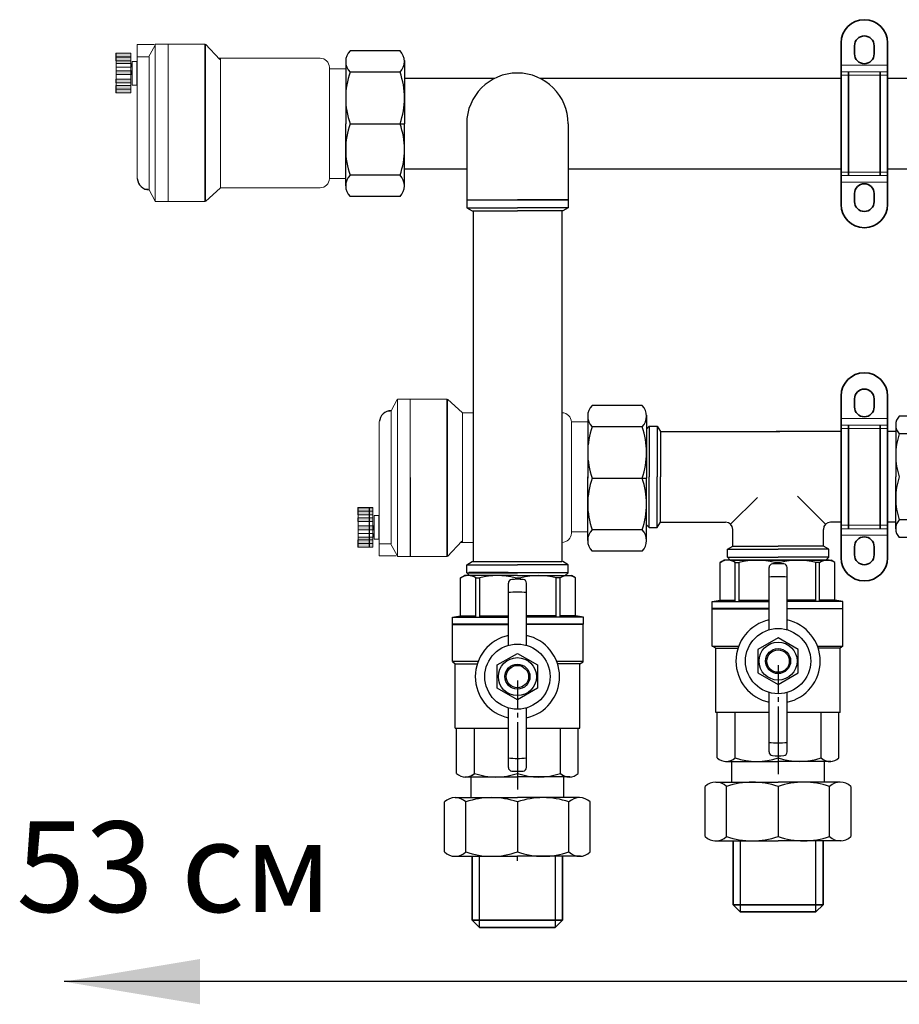
# Model space of a CAD drawing. Units: millimetres. Extents: x 6359 to 7433, y 1068 to 1485.
# Drawn here: x 6359 to 6602, y 1068 to 1340 of the extents above; entities that cross this region are included whole.
import ezdxf

# ---------------------------------------------------------------- set-up
doc = ezdxf.new("R2010")
doc.units = ezdxf.units.MM
doc.linetypes.add('CENTER2', pattern=[28.575, 19.05, -3.175, 3.175, -3.175])
doc.styles.get("Standard").update_dxf_attribs({"font": 'arial.ttf'})

msp = doc.modelspace()

# ---------------------------------------------------------------- hatches: boundary and pattern name
at = {"lineweight": 15}
for points in [[(6385.38, 1329.69), (6385.38, 1330.71), (6389.48, 1330.71), (6389.48, 1329.69)], [(6385.38, 1328.63), (6385.38, 1329.64), (6389.48, 1329.64), (6389.48, 1328.63)], [(6389.53, 1330.71), (6389.53, 1327.92), (6385.43, 1327.92), (6385.43, 1330.71)], [(6385.48, 1324.83), (6385.48, 1325.84), (6389.58, 1325.84), (6389.58, 1324.83)], [(6385.38, 1322.55), (6385.38, 1323.56), (6389.48, 1323.56), (6389.48, 1322.55)], [(6385.38, 1320.78), (6385.38, 1321.79), (6389.48, 1321.79), (6389.48, 1320.78)], [(6385.38, 1319.76), (6385.38, 1320.78), (6389.48, 1320.78), (6389.48, 1319.76)], [(6452.18, 1205.25), (6452.18, 1204.24), (6456.28, 1204.24), (6456.28, 1205.25)], [(6452.18, 1204.24), (6452.18, 1203.23), (6456.28, 1203.23), (6456.28, 1204.24)], [(6452.18, 1202.47), (6452.18, 1201.45), (6456.28, 1201.45), (6456.28, 1202.47)], [(6452.28, 1200.19), (6452.28, 1199.17), (6456.38, 1199.17), (6456.38, 1200.19)], [(6452.18, 1196.38), (6452.18, 1195.37), (6456.28, 1195.37), (6456.28, 1196.38)], [(6456.33, 1194.31), (6456.33, 1197.09), (6452.23, 1197.09), (6452.23, 1194.31)], [(6452.18, 1195.32), (6452.18, 1194.31), (6456.28, 1194.31), (6456.28, 1195.32)]]:
    msp.add_hatch(color=256, dxfattribs=at).paths.add_polyline_path(points)

# ---------------------------------------------------------------- linework, layer by layer
for p, q in [((6391.28, 1296.11), (6391.28, 1333.1)), ((6391.28, 1333.1), (6395.9, 1333.1)), ((6394.38, 1329.67), (6396.22, 1332.95)), ((6399.81, 1333.18), (6399.81, 1289.74)), ((6410.08, 1289.8), (6410.08, 1333.27)), ((6410.08, 1333.27), (6414.09, 1329)), ((6394.59, 1329.74), (6391.28, 1329.74)), ((6394.58, 1329.77), (6394.58, 1292.99)), ((6413.75, 1329.36), (6441.73, 1329.36)), ((6414.22, 1329.26), (6414.22, 1293.55)), ((6444.28, 1296.11), (6444.28, 1326.81)), ((6444.28, 1326.43), (6448.8, 1326.43)), ((6448.8, 1326.43), (6448.8, 1296.1)), ((6448.8, 1296.1), (6444.28, 1296.1)), ((6394.3, 1293.17), (6393.53, 1293.17)), ((6394.58, 1292.99), (6396.22, 1289.91)), ((6414.22, 1293.55), (6410.08, 1289.8)), ((6414.22, 1293.56), (6441.73, 1293.56)), ((6461.39, 1232.03), (6463.02, 1235.1)), ((6466.61, 1191.83), (6466.61, 1235.27)), ((6481.02, 1231.46), (6476.88, 1235.21)), ((6476.88, 1235.21), (6476.88, 1191.75)), ((6461.1, 1231.85), (6460.33, 1231.85)), ((6461.39, 1195.24), (6461.39, 1232.03)), ((6481.02, 1195.76), (6481.02, 1231.46)), ((6481.02, 1231.45), (6483.95, 1231.45)), ((6508.42, 1231.45), (6508.53, 1231.45)), ((6458.08, 1228.9), (6458.08, 1191.92)), ((6515.6, 1228.91), (6511.08, 1228.91)), ((6511.08, 1228.9), (6511.08, 1198.21)), ((6515.6, 1198.59), (6515.6, 1228.91)), ((6515.6, 1228.52), (6515.6, 1198.2)), ((6511.08, 1198.59), (6515.6, 1198.59)), ((6461.39, 1195.27), (6458.08, 1195.27)), ((6461.18, 1195.34), (6463.02, 1192.06)), ((6476.88, 1191.75), (6480.89, 1196.02)), ((6480.55, 1195.66), (6483.95, 1195.66)), ((6508.42, 1195.66), (6508.53, 1195.66)), ((6458.08, 1191.92), (6462.7, 1191.92))]:
    msp.add_line(p, q, dxfattribs=at)
at = {"lineweight": 35}
for p, q in [((6585.55, 1324.63), (6585.55, 1333.59)), ((6589.23, 1332.79), (6589.23, 1330.55)), ((6594.67, 1332.79), (6594.67, 1330.55)), ((6598.35, 1333.59), (6598.35, 1324.63)), ((6585.55, 1297.9), (6585.55, 1324.63)), ((6587.62, 1296.95), (6587.62, 1325.58)), ((6596.29, 1296.95), (6596.29, 1325.58)), ((6598.35, 1297.9), (6598.35, 1324.63)), ((6585.55, 1297.9), (6585.55, 1288.94)), ((6598.35, 1288.94), (6598.35, 1297.9)), ((6589.23, 1289.74), (6589.23, 1291.98)), ((6594.67, 1289.74), (6594.67, 1291.98)), ((6585.55, 1236.08), (6585.55, 1227.12)), ((6589.23, 1235.28), (6589.23, 1233.04)), ((6594.67, 1235.28), (6594.67, 1233.04)), ((6598.35, 1227.12), (6598.35, 1236.08)), ((6585.55, 1200.38), (6585.55, 1227.12)), ((6587.62, 1199.43), (6587.62, 1228.07)), ((6596.29, 1199.43), (6596.29, 1228.07)), ((6598.35, 1200.38), (6598.35, 1227.12)), ((6585.55, 1191.42), (6585.55, 1200.38)), ((6598.35, 1200.38), (6598.35, 1191.42)), ((6589.23, 1192.22), (6589.23, 1194.46)), ((6594.67, 1192.22), (6594.67, 1194.46)), ((6580.58, 1095.6), (6555.7, 1095.6)), ((6557.7, 1093.6), (6555.7, 1095.6)), ((6578.58, 1093.6), (6557.7, 1093.6)), ((6580.58, 1095.6), (6578.58, 1093.6)), ((6483.75, 1091.31), (6508.63, 1091.31)), ((6483.75, 1091.31), (6485.75, 1089.31)), ((6506.63, 1089.31), (6508.63, 1091.31)), ((6485.75, 1089.31), (6506.63, 1089.31))]:
    msp.add_line(p, q, dxfattribs=at)
for p, q in [((6463.81, 1331.4), (6450, 1331.4)), ((6448.8, 1328.45), (6448.8, 1311.26)), ((6465, 1328.69), (6465, 1311.26)), ((6448.8, 1324.46), (6448.8, 1311.26)), ((6448.8, 1324.46), (6448.8, 1311.26)), ((6463.81, 1325.5), (6450, 1325.5)), ((6489.88, 1323.76), (6465, 1323.76)), ((6585.55, 1323.76), (6502.49, 1323.76)), ((6656.77, 1323.76), (6598.35, 1323.76)), ((6448.8, 1298.06), (6448.8, 1311.26)), ((6448.8, 1294.08), (6448.8, 1311.26)), ((6448.8, 1298.06), (6448.8, 1311.26)), ((6448.8, 1311.26), (6448.8, 1311.26)), ((6450, 1311.26), (6463.81, 1311.26)), ((6453.44, 1311.26), (6464.94, 1311.26)), ((6465, 1293.83), (6465, 1311.26)), ((6482.19, 1311.26), (6482.19, 1290.22)), ((6510.19, 1311.26), (6510.19, 1290.22)), ((6463.81, 1297.03), (6450, 1297.03)), ((6482.19, 1298.76), (6465, 1298.76)), ((6585.55, 1298.76), (6510.19, 1298.76)), ((6656.77, 1298.76), (6598.35, 1298.76)), ((6463.81, 1291.13), (6450, 1291.13)), ((6482.19, 1290.28), (6496.19, 1290.28)), ((6482.19, 1290.28), (6482.19, 1288.08)), ((6482.19, 1290.28), (6510.19, 1290.28)), ((6510.19, 1290.28), (6496.19, 1290.28)), ((6510.19, 1290.28), (6510.19, 1288.08)), ((6482.19, 1288.08), (6496.19, 1288.08)), ((6482.19, 1288.08), (6483.69, 1287.22)), ((6483.69, 1287.22), (6496.19, 1287.22)), ((6483.95, 1287.22), (6483.95, 1190.34)), ((6510.19, 1288.08), (6496.19, 1288.08)), ((6508.69, 1287.22), (6496.19, 1287.22)), ((6508.42, 1287.22), (6508.42, 1190.34)), ((6510.19, 1288.08), (6508.69, 1287.22)), ((6530.61, 1233.49), (6516.8, 1233.49)), ((6515.6, 1230.54), (6515.6, 1213.36)), ((6531.8, 1230.79), (6531.8, 1213.36)), ((6613.11, 1230.53), (6601.6, 1230.53)), ((6515.6, 1226.95), (6515.6, 1213.75)), ((6515.6, 1226.56), (6515.6, 1213.36)), ((6515.6, 1226.56), (6515.6, 1213.36)), ((6530.61, 1227.6), (6516.8, 1227.6)), ((6532.6, 1227.75), (6531.8, 1226.95)), ((6532.6, 1227.75), (6532.6, 1213.75)), ((6532.6, 1227.75), (6534.8, 1227.75)), ((6534.8, 1227.75), (6535.67, 1226.25)), ((6534.8, 1227.75), (6534.8, 1213.75)), ((6535.67, 1226.25), (6535.67, 1213.75)), ((6535.67, 1226.25), (6568.64, 1226.25)), ((6585.55, 1226.25), (6567.64, 1226.25)), ((6600.61, 1226.25), (6598.35, 1226.25)), ((6600.6, 1228.07), (6600.6, 1213.75)), ((6613.11, 1225.61), (6601.6, 1225.61)), ((6466.61, 1213.55), (6466.61, 1191.89)), ((6515.6, 1200.55), (6515.6, 1213.75)), ((6515.6, 1200.16), (6515.6, 1213.36)), ((6515.6, 1196.18), (6515.6, 1213.36)), ((6515.6, 1200.16), (6515.6, 1213.36)), ((6515.6, 1213.36), (6515.6, 1213.36)), ((6516.8, 1213.36), (6530.61, 1213.36)), ((6520.24, 1213.36), (6531.75, 1213.36)), ((6531.8, 1195.93), (6531.8, 1213.36)), ((6532.6, 1199.75), (6532.6, 1213.75)), ((6534.8, 1199.75), (6534.8, 1213.75)), ((6535.67, 1201.25), (6535.67, 1213.75)), ((6600.6, 1199.43), (6600.6, 1213.75)), ((6562.47, 1208.08), (6555.05, 1200.66)), ((6455.3, 1205.2), (6455.3, 1194.31)), ((6613.11, 1201.89), (6601.6, 1201.89)), ((6530.61, 1199.12), (6516.8, 1199.12)), ((6532.6, 1199.75), (6531.8, 1200.55)), ((6532.6, 1199.75), (6534.8, 1199.75)), ((6534.8, 1199.75), (6535.67, 1201.25)), ((6535.67, 1201.25), (6553.64, 1201.25)), ((6555.64, 1194.62), (6555.64, 1199.25)), ((6580.64, 1194.62), (6580.64, 1199.25)), ((6585.55, 1201.25), (6582.64, 1201.25)), ((6600.61, 1201.25), (6598.35, 1201.25)), ((6613.11, 1196.97), (6601.6, 1196.97)), ((6554.14, 1193.75), (6555.64, 1194.62)), ((6554.14, 1193.75), (6568.14, 1193.75)), ((6554.14, 1191.55), (6554.14, 1193.75)), ((6555.64, 1194.62), (6568.14, 1194.62)), ((6580.64, 1194.62), (6568.14, 1194.62)), ((6582.14, 1193.75), (6568.14, 1193.75)), ((6582.14, 1193.75), (6580.64, 1194.62)), ((6582.14, 1191.55), (6582.14, 1193.75)), ((6530.61, 1193.23), (6516.8, 1193.23)), ((6554.14, 1191.55), (6554.94, 1190.75)), ((6554.14, 1191.55), (6568.14, 1191.55)), ((6582.14, 1191.55), (6568.14, 1191.55)), ((6582.14, 1191.55), (6581.34, 1190.75)), ((6482.19, 1189.47), (6483.69, 1190.34)), ((6482.19, 1189.47), (6496.19, 1189.47)), ((6482.19, 1187.27), (6482.19, 1189.47)), ((6483.69, 1190.34), (6496.19, 1190.34)), ((6483.95, 1190.34), (6508.42, 1190.34)), ((6510.19, 1189.47), (6496.19, 1189.47)), ((6510.19, 1189.47), (6508.69, 1190.34)), ((6510.19, 1187.27), (6510.19, 1189.47)), ((6581.5, 1190.75), (6554.77, 1190.75)), ((6554.94, 1190.75), (6568.14, 1190.75)), ((6568.78, 1190.14), (6567.15, 1190.14)), ((6581.34, 1190.75), (6568.14, 1190.75)), ((6482.19, 1187.27), (6496.19, 1187.27)), ((6482.19, 1187.27), (6482.99, 1186.47)), ((6482.82, 1187.34), (6509.55, 1187.34)), ((6495.55, 1185.86), (6497.17, 1185.86)), ((6510.19, 1187.27), (6496.19, 1187.27)), ((6510.19, 1187.27), (6509.39, 1186.47)), ((6586.05, 1167.03), (6585.29, 1166.41)), ((6478.28, 1162.75), (6479.04, 1162.13)), ((6565.65, 1148.66), (6550.94, 1148.66)), ((6551.36, 1136.15), (6551.36, 1148.66)), ((6556.28, 1136.15), (6556.28, 1148.66)), ((6585.29, 1148.66), (6570.63, 1148.66)), ((6580, 1136.15), (6580, 1148.66)), ((6584.92, 1136.15), (6584.92, 1148.66)), ((6479.04, 1144.38), (6493.7, 1144.38)), ((6479.41, 1131.87), (6479.41, 1144.38)), ((6484.32, 1131.87), (6484.32, 1144.38)), ((6498.68, 1144.38), (6513.38, 1144.38)), ((6508.05, 1131.87), (6508.05, 1144.38)), ((6512.96, 1131.87), (6512.96, 1144.38)), ((6568.14, 1143.21), (6568.14, 1131.7)), ((6496.19, 1138.93), (6496.19, 1127.42)), ((6553.61, 1135.16), (6568.14, 1135.16)), ((6582.66, 1135.16), (6568.14, 1135.16)), ((6481.66, 1130.88), (6496.19, 1130.88)), ((6510.71, 1130.88), (6496.19, 1130.88)), ((6550.96, 1129.46), (6568.14, 1129.46)), ((6585.32, 1129.46), (6568.14, 1129.46)), ((6548.01, 1114.45), (6548.01, 1128.26)), ((6553.9, 1114.45), (6553.9, 1128.26)), ((6568.14, 1128.26), (6568.14, 1114.45)), ((6582.38, 1114.45), (6582.38, 1128.26)), ((6588.27, 1114.45), (6588.27, 1128.26)), ((6476.05, 1110.17), (6476.05, 1123.98)), ((6479, 1125.18), (6496.19, 1125.18)), ((6481.95, 1110.17), (6481.95, 1123.98)), ((6513.37, 1125.18), (6496.19, 1125.18)), ((6496.19, 1123.98), (6496.19, 1110.17)), ((6510.42, 1110.17), (6510.42, 1123.98)), ((6516.32, 1110.17), (6516.32, 1123.98)), ((6550.71, 1113.26), (6568.14, 1113.26)), ((6585.57, 1113.26), (6568.14, 1113.26)), ((6478.76, 1108.98), (6496.19, 1108.98)), ((6513.62, 1108.98), (6496.19, 1108.98)), ((6496.19, 1107.75), (6496.19, 1108.98)), ((7015.2, 1074.36), (6371.06, 1074.36))]:
    msp.add_line(p, q)
at = {"color": 252, "lineweight": 20}
for p, q in [((6598.35, 1327.39), (6585.55, 1327.39)), ((6598.35, 1325.58), (6585.55, 1325.58)), ((6598.35, 1324.63), (6585.55, 1324.63)), ((6598.35, 1297.9), (6585.55, 1297.9)), ((6598.35, 1296.95), (6585.55, 1296.95)), ((6598.35, 1295.14), (6585.55, 1295.14)), ((6585.55, 1229.88), (6598.35, 1229.88)), ((6585.55, 1228.07), (6598.35, 1228.07)), ((6585.55, 1227.12), (6598.35, 1227.12)), ((6585.55, 1200.38), (6598.35, 1200.38)), ((6585.55, 1199.43), (6598.35, 1199.43)), ((6585.55, 1197.62), (6598.35, 1197.62))]:
    msp.add_line(p, q, dxfattribs=at)
at = {"ltscale": 0.4}
for p, q in [((6448.8, 1324.05), (6448.8, 1324.05)), ((6448.8, 1298.48), (6448.8, 1298.48)), ((6515.6, 1226.14), (6515.6, 1226.14)), ((6555.36, 1129.46), (6555.36, 1135.16)), ((6580.92, 1129.46), (6580.92, 1135.16)), ((6483.4, 1125.18), (6483.4, 1130.88)), ((6508.97, 1125.18), (6508.97, 1130.88))]:
    msp.add_line(p, q, dxfattribs=at)
at = {"ltscale": 0.3}
msp.add_line((6573.5, 1208.39), (6581.23, 1200.66), dxfattribs=at)
at = {"ltscale": 0.5}
for p, q in [((6552.12, 1190.14), (6553.17, 1190.75)), ((6552.12, 1179.71), (6552.12, 1190.14)), ((6568.14, 1190.75), (6553.17, 1190.75)), ((6565.74, 1190.75), (6553.26, 1190.75)), ((6556.31, 1179.32), (6556.31, 1190.14)), ((6556.31, 1190.14), (6557.39, 1190.14)), ((6557.39, 1179.32), (6557.39, 1190.14)), ((6565.65, 1171.52), (6565.65, 1188.7)), ((6568.14, 1190.75), (6582.77, 1190.75)), ((6570.63, 1171.52), (6570.63, 1188.7)), ((6570.72, 1190.75), (6581.59, 1190.73)), ((6578.54, 1179.32), (6578.54, 1190.14)), ((6579.62, 1190.14), (6578.54, 1190.14)), ((6579.62, 1179.32), (6579.62, 1190.14)), ((6583.82, 1190.14), (6582.77, 1190.75)), ((6583.82, 1179.71), (6583.82, 1190.14)), ((6480.51, 1185.86), (6481.56, 1186.47)), ((6480.51, 1175.42), (6480.51, 1185.86)), ((6496.19, 1186.47), (6481.56, 1186.47)), ((6493.61, 1187.34), (6482.74, 1187.32)), ((6484.7, 1175.04), (6484.7, 1185.86)), ((6484.7, 1185.86), (6485.79, 1185.86)), ((6485.79, 1175.04), (6485.79, 1185.86)), ((6496.19, 1186.47), (6511.16, 1186.47)), ((6498.59, 1186.47), (6511.07, 1186.47)), ((6506.93, 1175.04), (6506.93, 1185.86)), ((6508.02, 1185.86), (6506.93, 1185.86)), ((6508.02, 1175.04), (6508.02, 1185.86)), ((6512.21, 1185.86), (6511.16, 1186.47)), ((6512.21, 1175.42), (6512.21, 1185.86)), ((6493.7, 1167.24), (6493.7, 1184.42)), ((6498.68, 1167.24), (6498.68, 1184.42)), ((6549.92, 1179.32), (6552.12, 1179.71)), ((6549.92, 1179.32), (6565.65, 1179.32)), ((6549.92, 1177.37), (6549.92, 1179.32)), ((6565.65, 1177.37), (6549.92, 1177.37)), ((6549.92, 1177.32), (6565.65, 1177.32)), ((6549.95, 1177.29), (6565.65, 1177.29)), ((6549.95, 1166.98), (6549.95, 1177.29)), ((6552.12, 1179.71), (6556.31, 1179.71)), ((6557.39, 1179.71), (6565.65, 1179.71)), ((6578.54, 1179.71), (6570.63, 1179.71)), ((6586.02, 1179.32), (6570.63, 1179.32)), ((6570.63, 1177.37), (6586.02, 1177.37)), ((6586.02, 1177.32), (6570.63, 1177.32)), ((6586.05, 1177.29), (6570.63, 1177.29)), ((6583.82, 1179.71), (6579.62, 1179.71)), ((6586.02, 1179.32), (6583.82, 1179.71)), ((6586.02, 1177.37), (6586.02, 1179.32)), ((6586.05, 1167.03), (6586.05, 1177.29)), ((6478.31, 1175.04), (6480.51, 1175.42)), ((6478.31, 1175.04), (6493.7, 1175.04)), ((6478.31, 1173.09), (6478.31, 1175.04)), ((6480.51, 1175.42), (6484.7, 1175.42)), ((6485.79, 1175.42), (6493.7, 1175.42)), ((6506.93, 1175.42), (6498.68, 1175.42)), ((6514.41, 1175.04), (6498.68, 1175.04)), ((6512.21, 1175.42), (6508.02, 1175.42)), ((6514.41, 1175.04), (6512.21, 1175.42)), ((6514.41, 1173.09), (6514.41, 1175.04)), ((6478.28, 1173.01), (6493.7, 1173.01)), ((6478.28, 1162.75), (6478.28, 1173.01)), ((6493.7, 1173.09), (6478.31, 1173.09)), ((6478.31, 1173.04), (6493.7, 1173.04)), ((6498.68, 1173.09), (6514.41, 1173.09)), ((6514.41, 1173.04), (6498.68, 1173.04)), ((6514.38, 1173.01), (6498.68, 1173.01)), ((6514.38, 1162.69), (6514.38, 1173.01)), ((6549.95, 1167.03), (6557.27, 1167.03)), ((6550.93, 1166.41), (6549.95, 1166.98)), ((6550.94, 1148.66), (6550.94, 1166.41)), ((6550.94, 1166.41), (6557.06, 1166.41)), ((6579.01, 1167.03), (6586.05, 1167.03)), ((6585.29, 1166.41), (6579.22, 1166.41)), ((6585.29, 1148.66), (6585.29, 1166.41)), ((6485.32, 1162.75), (6478.28, 1162.75)), ((6479.04, 1144.38), (6479.04, 1162.13)), ((6479.04, 1162.13), (6485.1, 1162.13)), ((6514.38, 1162.75), (6507.05, 1162.75)), ((6513.38, 1162.13), (6507.27, 1162.13)), ((6513.38, 1144.38), (6513.38, 1162.13)), ((6513.4, 1162.13), (6514.38, 1162.69)), ((6565.65, 1137.79), (6565.65, 1154.23)), ((6570.63, 1137.79), (6570.63, 1154.23)), ((6493.7, 1133.5), (6493.7, 1149.95)), ((6498.68, 1133.5), (6498.68, 1149.95))]:
    msp.add_line(p, q, dxfattribs=at)
at = {"color": 4, "linetype": 'CENTER2', "ltscale": 0.4}
for p, q in [((6568.14, 1161.77), (6568.14, 1132.7)), ((6496.19, 1157.49), (6496.19, 1128.42))]:
    msp.add_line(p, q, dxfattribs=at)
at = {"color": 7, "linetype": 'Continuous', "lineweight": 35}
for p, q in [((6555.7, 1113.26), (6555.7, 1095.6)), ((6580.58, 1095.6), (6580.58, 1113.26)), ((6483.75, 1091.31), (6483.75, 1108.98)), ((6508.63, 1108.98), (6508.63, 1091.31))]:
    msp.add_line(p, q, dxfattribs=at)
at = {"color": 7, "linetype": 'Continuous'}
for p, q in [((6557.7, 1113.26), (6557.7, 1093.6)), ((6578.58, 1093.6), (6578.58, 1113.26)), ((6485.75, 1089.31), (6485.75, 1108.98)), ((6506.63, 1108.98), (6506.63, 1089.31))]:
    msp.add_line(p, q, dxfattribs=at)
at = {"lineweight": 15}
for points in [[(6396.25, 1333.27), (6396.25, 1289.8), (6409.95, 1289.8), (6409.95, 1333.27)], [(6385.38, 1330.71), (6385.38, 1329.69), (6389.53, 1329.69), (6389.53, 1330.71)], [(6385.38, 1329.64), (6385.38, 1328.63), (6389.53, 1328.63), (6389.53, 1329.64)], [(6385.43, 1330.71), (6385.43, 1319.81), (6389.53, 1319.81), (6389.53, 1330.71)], [(6385.43, 1327.92), (6385.43, 1326.91), (6389.58, 1326.91), (6389.58, 1327.92)], [(6389.83, 1328.43), (6389.83, 1321.89), (6391.15, 1321.89), (6391.15, 1328.43)], [(6385.48, 1325.84), (6385.48, 1324.83), (6389.63, 1324.83), (6389.63, 1325.84)], [(6385.38, 1323.56), (6385.38, 1322.55), (6389.53, 1322.55), (6389.53, 1323.56)], [(6385.38, 1321.79), (6385.38, 1320.78), (6389.53, 1320.78), (6389.53, 1321.79)], [(6385.38, 1320.78), (6385.38, 1319.76), (6389.53, 1319.76), (6389.53, 1320.78)], [(6463.05, 1191.75), (6463.05, 1235.21), (6476.75, 1235.21), (6476.75, 1191.75)], [(6452.18, 1204.24), (6452.18, 1205.25), (6456.33, 1205.25), (6456.33, 1204.24)], [(6452.23, 1194.31), (6452.23, 1205.2), (6456.33, 1205.2), (6456.33, 1194.31)], [(6452.18, 1203.23), (6452.18, 1204.24), (6456.33, 1204.24), (6456.33, 1203.23)], [(6452.18, 1201.45), (6452.18, 1202.47), (6456.33, 1202.47), (6456.33, 1201.45)], [(6456.63, 1196.59), (6456.63, 1203.12), (6457.95, 1203.12), (6457.95, 1196.59)], [(6452.28, 1199.17), (6452.28, 1200.19), (6456.43, 1200.19), (6456.43, 1199.17)], [(6452.18, 1195.37), (6452.18, 1196.38), (6456.33, 1196.38), (6456.33, 1195.37)], [(6452.23, 1197.09), (6452.23, 1198.11), (6456.38, 1198.11), (6456.38, 1197.09)], [(6452.18, 1194.31), (6452.18, 1195.32), (6456.33, 1195.32), (6456.33, 1194.31)]]:
    msp.add_lwpolyline(points, close=True, dxfattribs=at)
for points in [[(6568.14, 1156.45), (6573.71, 1159.66), (6573.71, 1166.09), (6568.14, 1169.3), (6562.57, 1166.09), (6562.57, 1159.66)], [(6496.19, 1152.17), (6490.62, 1155.38), (6490.62, 1161.81), (6496.19, 1165.02), (6501.75, 1161.81), (6501.75, 1155.38)]]:
    msp.add_lwpolyline(points, close=True)
for centre, radius in [((6568.14, 1162.88), 9), ((6496.19, 1158.59), 9), ((6568.14, 1162.88), 5.24), ((6496.19, 1158.59), 5.24), ((6568.14, 1162.88), 3.46), ((6568.14, 1162.88), 3.09), ((6496.19, 1158.59), 3.46), ((6496.19, 1158.59), 3.09)]:
    msp.add_circle(centre, radius)
at = {"lineweight": 35}
for centre, radius, start, end in [((6591.95, 1333.59), 6.4, 0, 180), ((6591.95, 1332.79), 2.72, 0, 180), ((6591.95, 1330.55), 2.72, 180, 0), ((6591.95, 1291.98), 2.72, 0, 180), ((6591.95, 1288.94), 6.4, 180, 0), ((6591.95, 1289.74), 2.72, 180, 0), ((6591.95, 1236.08), 6.4, 0, 180), ((6591.95, 1235.28), 2.72, 0, 180), ((6591.95, 1233.04), 2.72, 180, 0), ((6591.95, 1194.46), 2.72, 0, 180), ((6591.95, 1191.42), 6.4, 180, 0), ((6591.95, 1192.22), 2.72, 180, 0)]:
    msp.add_arc(centre, radius, start, end, dxfattribs=at)
for centre, radius, start, end in [((6453.02, 1328.45), 4.22, 135.7064, 224.2936), ((6460.78, 1328.45), 4.22, 315.7064, 44.2936), ((6470.51, 1318.38), 21.71, 160.8611, 199.1389), ((6443.3, 1318.38), 21.71, 340.8611, 19.1389), ((6496.19, 1311.26), 14, 0, 180), ((6470.51, 1304.15), 21.71, 160.8611, 199.1389), ((6443.3, 1304.15), 21.71, 340.8611, 19.1389), ((6453.02, 1294.08), 4.22, 135.7064, 224.2936), ((6460.78, 1294.08), 4.22, 315.7064, 44.2936), ((6394.61, 1296.33), 3.34, 183.74, 269.5545), ((6461.41, 1228.69), 3.34, 90.4455, 176.26), ((6519.82, 1230.54), 4.22, 135.7064, 224.2936), ((6527.59, 1230.54), 4.22, 315.7064, 44.2936), ((6604.12, 1228.07), 3.52, 135.7064, 224.2936), ((6537.31, 1220.48), 21.71, 160.8611, 199.1389), ((6510.1, 1220.48), 21.71, 340.8611, 19.1389), ((6618.69, 1219.68), 18.09, 160.8611, 199.1389), ((6537.31, 1206.24), 21.71, 160.8611, 199.1389), ((6510.1, 1206.24), 21.71, 340.8611, 19.1389), ((6618.69, 1207.82), 18.09, 160.8611, 199.1389), ((6604.12, 1199.43), 3.52, 135.7064, 224.2936), ((6519.82, 1196.18), 4.22, 135.7064, 224.2936), ((6527.59, 1196.18), 4.22, 315.7064, 44.2936), ((6553.64, 1199.25), 2, 0, 90), ((6582.64, 1199.25), 2, 90, 180), ((6566.65, 1188.7), 1, 93.348, 180), ((6568.14, 1163.24), 26.5, 86.652, 93.348), ((6569.63, 1188.7), 1, 0, 86.652), ((6496.19, 1158.96), 26.5, 86.652, 93.348), ((6568.14, 1163.24), 22.95, 83.7731, 96.2269), ((6494.7, 1184.42), 1, 93.348, 180), ((6497.68, 1184.42), 1, 0, 86.652), ((6496.19, 1158.96), 22.95, 83.7731, 96.2269), ((6568.14, 1162.88), 11.63, 102.3554, 257.6446), ((6568.14, 1162.88), 11.63, 282.3554, 77.6446), ((6496.19, 1158.59), 11.63, 102.3554, 257.6446), ((6496.19, 1158.59), 11.63, 282.3554, 77.6446), ((6568.14, 1163.24), 22.95, 263.7731, 276.2269), ((6566.65, 1137.79), 1, 180, 266.652), ((6568.14, 1163.24), 26.5, 266.652, 273.348), ((6569.63, 1137.79), 1, 273.348, 0), ((6496.19, 1158.96), 22.95, 263.7731, 276.2269), ((6553.82, 1138.67), 3.52, 225.7064, 314.2936), ((6553.82, 1138.67), 3.52, 266.6636, 314.2936), ((6562.21, 1153.25), 18.09, 250.8611, 289.1389), ((6574.07, 1153.25), 18.09, 250.8611, 289.1389), ((6582.46, 1138.67), 3.52, 225.7064, 273.3364), ((6582.46, 1138.67), 3.52, 225.7064, 314.2936), ((6481.87, 1134.39), 3.52, 225.7064, 314.2936), ((6481.87, 1134.39), 3.52, 266.6636, 314.2936), ((6490.26, 1148.96), 18.09, 250.8611, 289.1389), ((6494.7, 1133.5), 1, 180, 266.652), ((6496.19, 1158.96), 26.5, 266.652, 273.348), ((6502.12, 1148.96), 18.09, 250.8611, 289.1389), ((6497.68, 1133.5), 1, 273.348, 0), ((6510.51, 1134.39), 3.52, 225.7064, 273.3364), ((6510.51, 1134.39), 3.52, 225.7064, 314.2936), ((6550.96, 1125.24), 4.22, 45.7064, 134.2936), ((6561.02, 1107.75), 21.71, 70.8611, 109.1389), ((6575.26, 1107.75), 21.71, 70.8611, 109.1389), ((6585.32, 1125.24), 4.22, 45.7064, 134.2936), ((6479, 1120.96), 4.22, 45.7064, 134.2936), ((6489.07, 1103.47), 21.71, 70.8611, 109.1389), ((6503.3, 1103.47), 21.71, 70.8611, 109.1389), ((6513.37, 1120.96), 4.22, 45.7064, 134.2936), ((6550.96, 1117.48), 4.22, 225.7064, 314.2936), ((6561.02, 1134.96), 21.71, 250.8611, 289.1389), ((6575.26, 1134.96), 21.71, 250.8611, 289.1389), ((6585.32, 1117.48), 4.22, 225.7064, 314.2936), ((6479, 1113.19), 4.22, 225.7064, 314.2936), ((6489.07, 1130.68), 21.71, 250.8611, 289.1389), ((6503.3, 1130.68), 21.71, 250.8611, 289.1389), ((6513.37, 1113.19), 4.22, 225.7064, 314.2936)]:
    msp.add_arc(centre, radius, start, end)
at = {"lineweight": 15}
for centre, start, end in [((6441.73, 1326.81), 0, 90), ((6441.73, 1296.11), 270, 0), ((6508.53, 1228.9), 0, 90), ((6508.53, 1198.21), 270, 0)]:
    msp.add_arc(centre, 2.55, start, end, dxfattribs=at)
at = {"ltscale": 0.5}
for centre, radius, start, end in [((6554.21, 1186.86), 3.9, 57.4341, 122.5659), ((6562.27, 1170.82), 19.93, 75.8285, 104.1715), ((6573.66, 1170.82), 19.93, 75.8285, 104.1715), ((6581.72, 1186.86), 3.9, 57.4341, 122.5659), ((6482.61, 1182.58), 3.9, 57.4341, 122.5659), ((6490.67, 1166.54), 19.93, 75.8285, 104.1715), ((6502.05, 1166.54), 19.93, 75.8285, 104.1715), ((6510.11, 1182.58), 3.9, 57.4341, 122.5659)]:
    msp.add_arc(centre, radius, start, end, dxfattribs=at)
msp.add_solid([(6408.56, 1080.61), (6408.56, 1068.11), (6371.06, 1074.36)])

# ---------------------------------------------------------------- texts
at = {"insert": (6401.4, 1102.86), "char_height": 25, "attachment_point": 5}
msp.add_mtext('53 см', dxfattribs=at)

doc.saveas('drawing.dxf')
